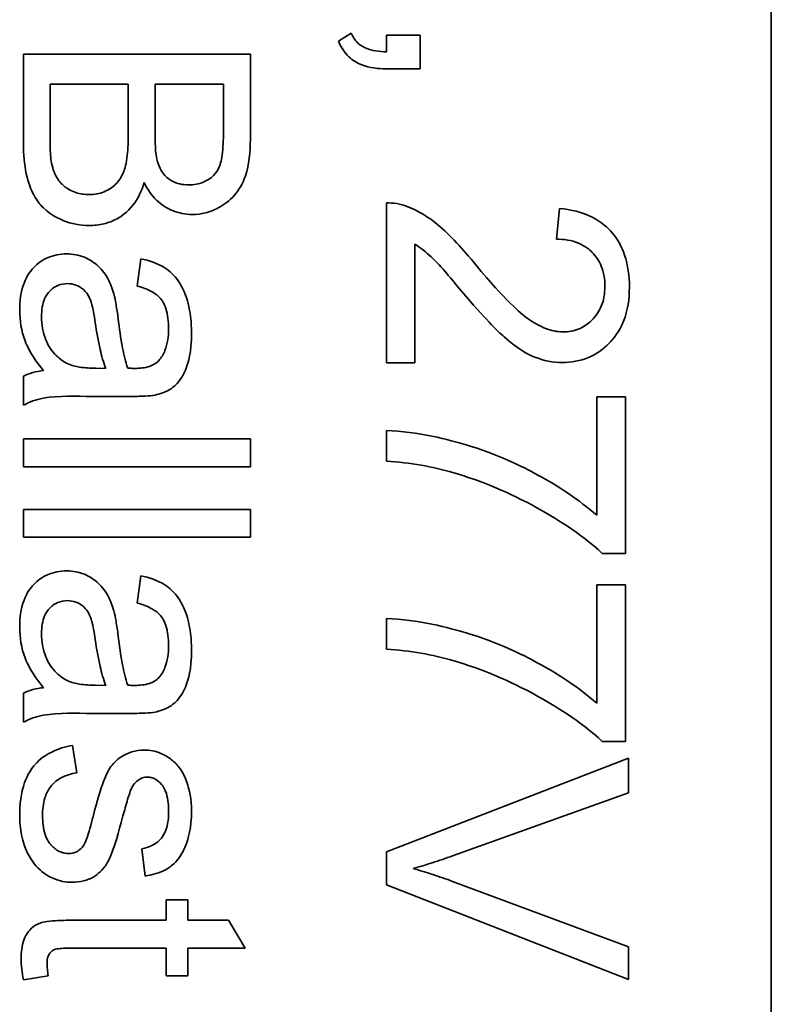
# Model space of a CAD drawing. Units: inches. Extents: x -25.2 to 31.7, y -1.7 to 38.9.
# Drawn here: x 2.7 to 2.9, y 17.5 to 17.8 of the extents above; entities that cross this region are included whole.
import ezdxf

# ---------------------------------------------------------------- set-up
doc = ezdxf.new("R2010")
doc.units = ezdxf.units.IN
doc.header["$MEASUREMENT"] = 0
doc.layers.add('Visible (ANSI)', color=7, linetype='Continuous', lineweight=35)

msp = doc.modelspace()

# ---------------------------------------------------------------- linework, layer by layer
at = {"layer": 'Visible (ANSI)'}
for p, q in [((2.91614, 17.42921), (2.91614, 18.12921)), ((2.77731, 17.83674), (2.77311, 17.834)), ((2.80012, 17.83607), (2.78896, 17.83607)), ((2.78896, 17.83607), (2.78896, 17.83053)), ((2.80012, 17.82492), (2.80012, 17.83607)), ((2.74402, 17.82977), (2.66902, 17.82977)), ((2.66902, 17.82977), (2.66902, 17.80118)), ((2.74402, 17.80164), (2.74402, 17.82977)), ((2.78896, 17.82492), (2.80012, 17.82492)), ((2.67788, 17.81982), (2.70366, 17.81982)), ((2.67788, 17.80113), (2.67788, 17.81982)), ((2.70366, 17.81982), (2.70366, 17.8025)), ((2.71252, 17.81982), (2.73515, 17.81982)), ((2.71252, 17.80364), (2.71252, 17.81982)), ((2.73515, 17.81982), (2.73515, 17.80484)), ((2.78896, 17.78059), (2.78896, 17.72772)), ((2.84615, 17.77876), (2.84512, 17.76863)), ((2.79841, 17.72772), (2.79841, 17.76693)), ((2.70783, 17.76214), (2.70663, 17.75311)), ((2.78896, 17.72772), (2.79841, 17.72772)), ((2.66902, 17.72333), (2.66902, 17.71372)), ((2.69628, 17.7259), (2.69291, 17.72596)), ((2.69177, 17.71664), (2.70406, 17.71664)), ((2.86792, 17.7165), (2.85847, 17.7165)), ((2.85847, 17.7165), (2.85847, 17.67735)), ((2.86792, 17.66473), (2.86792, 17.7165)), ((2.78896, 17.70534), (2.78896, 17.69522)), ((2.66902, 17.70258), (2.66902, 17.69337)), ((2.74402, 17.70258), (2.66902, 17.70258)), ((2.74402, 17.69337), (2.74402, 17.70258)), ((2.66902, 17.69337), (2.74402, 17.69337)), ((2.66902, 17.67931), (2.66902, 17.67011)), ((2.74402, 17.67931), (2.66902, 17.67931)), ((2.74402, 17.67011), (2.74402, 17.67931)), ((2.66902, 17.67011), (2.74402, 17.67011)), ((2.8603, 17.66473), (2.86792, 17.66473)), ((2.70783, 17.65736), (2.70663, 17.64833)), ((2.86792, 17.65437), (2.85847, 17.65437)), ((2.85847, 17.65437), (2.85847, 17.61522)), ((2.86792, 17.6026), (2.86792, 17.65437)), ((2.78896, 17.64321), (2.78896, 17.63309)), ((2.69628, 17.62112), (2.69291, 17.62117)), ((2.66902, 17.61854), (2.66902, 17.60894)), ((2.69177, 17.61186), (2.70406, 17.61186)), ((2.68668, 17.59219), (2.68525, 17.60128)), ((2.8603, 17.6026), (2.86792, 17.6026)), ((2.86896, 17.59705), (2.78896, 17.56613)), ((2.86896, 17.58559), (2.86896, 17.59705)), ((2.81085, 17.56479), (2.86896, 17.58559)), ((2.70812, 17.56715), (2.70932, 17.55812)), ((2.78896, 17.56613), (2.78896, 17.55522)), ((2.78896, 17.55522), (2.86896, 17.52388)), ((2.86896, 17.53467), (2.81085, 17.55632)), ((2.72338, 17.55029), (2.71623, 17.55029)), ((2.71623, 17.55029), (2.71623, 17.54349)), ((2.72338, 17.54349), (2.72338, 17.55029)), ((2.71623, 17.54349), (2.68491, 17.54349)), ((2.73681, 17.54349), (2.72338, 17.54349)), ((2.74236, 17.53428), (2.73681, 17.54349)), ((2.86896, 17.52388), (2.86896, 17.53467)), ((2.68439, 17.53428), (2.71623, 17.53428)), ((2.71623, 17.53428), (2.71623, 17.52508)), ((2.72338, 17.52508), (2.72338, 17.53428)), ((2.72338, 17.53428), (2.74236, 17.53428)), ((2.66907, 17.52376), (2.67725, 17.52508)), ((2.71623, 17.52508), (2.72338, 17.52508))]:
    msp.add_line(p, q, dxfattribs=at)
for points, knots in [([(2.77311, 17.834), (2.77354, 17.83301), (2.77405, 17.83205), (2.77522, 17.83033), (2.77585, 17.82956), (2.77784, 17.82767), (2.77927, 17.82681), (2.78342, 17.82523), (2.78626, 17.82492), (2.78896, 17.82492)], [-0.04963815, -0.04963815, -0.04963815, -0.04963815, -0.04141041, -0.04141041, -0.03379701, -0.03379701, -0.02054328, -0.02054328, 0, 0, 0, 0]), ([(2.78896, 17.83053), (2.7866, 17.83061), (2.78422, 17.83093), (2.78156, 17.832), (2.7805, 17.83253), (2.77853, 17.83445), (2.77783, 17.83555), (2.77731, 17.83674)], [-0.04941991, -0.04941991, -0.04941991, -0.04941991, -0.02095734, -0.02095734, -0.00994371, -0.00994371, 0, 0, 0, 0]), ([(2.73515, 17.80484), (2.73515, 17.80245), (2.73508, 17.79969), (2.73455, 17.79485), (2.73417, 17.79351), (2.73328, 17.79143), (2.73264, 17.79046), (2.73081, 17.78863), (2.72964, 17.78793), (2.72695, 17.78682), (2.72533, 17.78655), (2.72366, 17.78655)], [-0.04460163, -0.04460163, -0.04460163, -0.04460163, -0.03745556, -0.03745556, -0.03014413, -0.03014413, -0.02216743, -0.02216743, -0.01265953, -0.01265953, 0, 0, 0, 0]), ([(2.70366, 17.8025), (2.70366, 17.80018), (2.70356, 17.79765), (2.70289, 17.79288), (2.70239, 17.79139), (2.70136, 17.78901), (2.70054, 17.78779), (2.69851, 17.78579), (2.69728, 17.78491), (2.69418, 17.78363), (2.69251, 17.78335), (2.69079, 17.78335)], [-0.05893726, -0.05893726, -0.05893726, -0.05893726, -0.04946285, -0.04946285, -0.0393451, -0.0393451, -0.02553548, -0.02553548, -0.01305291, -0.01305291, 0, 0, 0, 0]), ([(2.71337, 17.79415), (2.71305, 17.79525), (2.71285, 17.79663), (2.71257, 17.79978), (2.71252, 17.80181), (2.71252, 17.80364)], [-0.02405963, -0.02405963, -0.02405963, -0.02405963, -0.01395327, -0.01395327, 0, 0, 0, 0]), ([(2.72481, 17.77678), (2.72628, 17.77678), (2.72773, 17.77695), (2.73062, 17.77768), (2.73201, 17.77823), (2.73513, 17.77987), (2.73705, 17.78119), (2.74011, 17.78468), (2.74142, 17.78671), (2.7436, 17.79317), (2.74402, 17.7974), (2.74402, 17.80164)], [-0.1362505, -0.1362505, -0.1362505, -0.1362505, -0.113211, -0.113211, -0.0897304, -0.0897304, -0.0581502, -0.0581502, -0.0323276, -0.0323276, 0, 0, 0, 0]), ([(2.66902, 17.80118), (2.66902, 17.79799), (2.6692, 17.7946), (2.67036, 17.78804), (2.67124, 17.78577), (2.67325, 17.7815), (2.67467, 17.77991), (2.67819, 17.77654), (2.68111, 17.77524), (2.68493, 17.77364), (2.68778, 17.77312), (2.69074, 17.77312)], [-0.03903691, -0.03903691, -0.03903691, -0.03903691, -0.03712638, -0.03712638, -0.03506482, -0.03506482, -0.03148749, -0.03148749, -0.02251668, -0.02251668, 0, 0, 0, 0]), ([(2.67822, 17.79438), (2.67808, 17.79519), (2.678, 17.79624), (2.67789, 17.79835), (2.67788, 17.79982), (2.67788, 17.80113)], [-0.01608095, -0.01608095, -0.01608095, -0.01608095, -0.00996464, -0.00996464, 0, 0, 0, 0]), ([(2.69079, 17.78335), (2.6893, 17.78335), (2.68781, 17.78354), (2.68473, 17.78455), (2.68355, 17.78532), (2.68131, 17.78703), (2.68054, 17.78817), (2.67914, 17.7906), (2.67856, 17.7925), (2.67822, 17.79438)], [-0.02813219, -0.02813219, -0.02813219, -0.02813219, -0.02500648, -0.02500648, -0.02138422, -0.02138422, -0.01454613, -0.01454613, 0, 0, 0, 0]), ([(2.72366, 17.78655), (2.72266, 17.78655), (2.72166, 17.78664), (2.7198, 17.78707), (2.71895, 17.78738), (2.71733, 17.78826), (2.71635, 17.78895), (2.71447, 17.79128), (2.71382, 17.79269), (2.71337, 17.79415)], [-0.04562025, -0.04562025, -0.04562025, -0.04562025, -0.03368164, -0.03368164, -0.02282475, -0.02282475, -0.01167142, -0.01167142, 0, 0, 0, 0]), ([(2.69074, 17.77312), (2.69239, 17.77312), (2.69403, 17.77329), (2.69716, 17.77406), (2.69862, 17.77462), (2.7013, 17.77611), (2.7033, 17.77742), (2.70694, 17.78201), (2.70813, 17.78458), (2.70892, 17.78729)], [-0.09419763, -0.09419763, -0.09419763, -0.09419763, -0.06877576, -0.06877576, -0.04461071, -0.04461071, -0.02149986, -0.02149986, 0, 0, 0, 0]), ([(2.70892, 17.78729), (2.70996, 17.78518), (2.71129, 17.7832), (2.71477, 17.77982), (2.71667, 17.77876), (2.72038, 17.77721), (2.72255, 17.77678), (2.72481, 17.77678)], [-0.0435802, -0.0435802, -0.0435802, -0.0435802, -0.03071056, -0.03071056, -0.01718596, -0.01718596, 0, 0, 0, 0]), ([(2.79579, 17.77943), (2.7947, 17.77985), (2.79358, 17.78016), (2.79128, 17.78055), (2.79013, 17.78063), (2.78896, 17.78059)], [-0.01777562, -0.01777562, -0.01777562, -0.01777562, -0.00889139, -0.00889139, 0, 0, 0, 0]), ([(2.81853, 17.7601), (2.81431, 17.76526), (2.80998, 17.77002), (2.8029, 17.7759), (2.79951, 17.77805), (2.79579, 17.77943)], [-0.07014424, -0.07014424, -0.07014424, -0.07014424, -0.03026127, -0.03026127, 0, 0, 0, 0]), ([(2.86926, 17.75278), (2.86926, 17.75636), (2.86883, 17.75998), (2.86674, 17.76609), (2.86539, 17.76857), (2.8622, 17.77231), (2.86015, 17.77426), (2.85364, 17.77755), (2.8499, 17.77841), (2.84615, 17.77876)], [-0.1404333, -0.1404333, -0.1404333, -0.1404333, -0.0933308, -0.0933308, -0.0555984, -0.0555984, -0.0286548, -0.0286548, 0, 0, 0, 0]), ([(2.79841, 17.76693), (2.80033, 17.76575), (2.80211, 17.76432), (2.80742, 17.75932), (2.81054, 17.75531), (2.81378, 17.75144)], [-0.05559185, -0.05559185, -0.05559185, -0.05559185, -0.03845727, -0.03845727, 0, 0, 0, 0]), ([(2.84512, 17.76863), (2.84761, 17.76861), (2.85013, 17.76825), (2.85459, 17.76639), (2.85603, 17.7652), (2.85827, 17.76294), (2.85927, 17.76142), (2.86082, 17.75759), (2.86115, 17.75531), (2.86115, 17.75303)], [-0.05255315, -0.05255315, -0.05255315, -0.05255315, -0.04167757, -0.04167757, -0.03149654, -0.03149654, -0.01741399, -0.01741399, 0, 0, 0, 0]), ([(2.68336, 17.76374), (2.68225, 17.76374), (2.68114, 17.76365), (2.67901, 17.76322), (2.67801, 17.76291), (2.67529, 17.76171), (2.67376, 17.7606), (2.67152, 17.75825), (2.67022, 17.75665), (2.66818, 17.75125), (2.66781, 17.74815), (2.66781, 17.74516)], [-0.1098922, -0.1098922, -0.1098922, -0.1098922, -0.0919536, -0.0919536, -0.0749824, -0.0749824, -0.0439812, -0.0439812, -0.0227815, -0.0227815, 0, 0, 0, 0]), ([(2.69891, 17.75054), (2.69845, 17.7523), (2.6978, 17.75399), (2.69573, 17.75772), (2.69451, 17.75899), (2.6925, 17.76084), (2.69093, 17.76189), (2.68733, 17.76339), (2.68538, 17.76374), (2.68336, 17.76374)], [-0.04544956, -0.04544956, -0.04544956, -0.04544956, -0.03872198, -0.03872198, -0.02970748, -0.02970748, -0.01535841, -0.01535841, 0, 0, 0, 0]), ([(2.72458, 17.73767), (2.72458, 17.74121), (2.72421, 17.7448), (2.72262, 17.75034), (2.72168, 17.75272), (2.7189, 17.75673), (2.71743, 17.75805), (2.71339, 17.76062), (2.71061, 17.76156), (2.70783, 17.76214)], [-0.07949243, -0.07949243, -0.07949243, -0.07949243, -0.05306006, -0.05306006, -0.03641907, -0.03641907, -0.02164679, -0.02164679, 0, 0, 0, 0]), ([(2.84731, 17.73796), (2.84533, 17.73796), (2.8434, 17.73839), (2.83939, 17.73994), (2.83735, 17.74117), (2.83319, 17.74422), (2.82838, 17.74818), (2.81853, 17.7601)], [-0.2957814, -0.2957814, -0.2957814, -0.2957814, -0.2137099, -0.2137099, -0.1178293, -0.1178293, 0, 0, 0, 0]), ([(2.67502, 17.74299), (2.67502, 17.74406), (2.67509, 17.74514), (2.67543, 17.7471), (2.67568, 17.748), (2.67641, 17.74971), (2.67699, 17.75071), (2.67871, 17.75237), (2.67953, 17.75293), (2.68145, 17.75373), (2.68251, 17.75391), (2.68359, 17.75391)], [-0.04873545, -0.04873545, -0.04873545, -0.04873545, -0.03680269, -0.03680269, -0.02647204, -0.02647204, -0.01588184, -0.01588184, -0.00825946, -0.00825946, 0, 0, 0, 0]), ([(2.68359, 17.75391), (2.68453, 17.75391), (2.68544, 17.75376), (2.68725, 17.75311), (2.68812, 17.75259), (2.68969, 17.75121), (2.69032, 17.75033), (2.69125, 17.74842), (2.69202, 17.74647), (2.6928, 17.74093)], [-0.1674621, -0.1674621, -0.1674621, -0.1674621, -0.1286796, -0.1286796, -0.0879933, -0.0879933, -0.042603, -0.042603, 0, 0, 0, 0]), ([(2.70663, 17.75311), (2.70835, 17.75267), (2.71012, 17.75204), (2.71266, 17.75057), (2.71359, 17.74985), (2.71487, 17.74835), (2.71556, 17.74737), (2.71675, 17.7437), (2.71698, 17.74135), (2.71698, 17.73899)], [-0.08624567, -0.08624567, -0.08624567, -0.08624567, -0.0538726, -0.0538726, -0.03278283, -0.03278283, -0.01798966, -0.01798966, 0, 0, 0, 0]), ([(2.84707, 17.72784), (2.85006, 17.72784), (2.85297, 17.72834), (2.85834, 17.73061), (2.86062, 17.73223), (2.86396, 17.73563), (2.86589, 17.73792), (2.86873, 17.74508), (2.86926, 17.74894), (2.86926, 17.75278)], [-0.1479028, -0.1479028, -0.1479028, -0.1479028, -0.1021752, -0.1021752, -0.0586404, -0.0586404, -0.0292419, -0.0292419, 0, 0, 0, 0]), ([(2.86115, 17.75303), (2.86115, 17.75182), (2.86106, 17.75061), (2.86062, 17.74832), (2.86031, 17.74725), (2.85933, 17.74497), (2.85841, 17.74333), (2.85552, 17.74054), (2.85416, 17.73961), (2.85092, 17.73827), (2.84914, 17.73796), (2.84731, 17.73796)], [-0.07489975, -0.07489975, -0.07489975, -0.07489975, -0.05912599, -0.05912599, -0.04452261, -0.04452261, -0.02669668, -0.02669668, -0.0139323, -0.0139323, 0, 0, 0, 0]), ([(2.70034, 17.74236), (2.70015, 17.74392), (2.69991, 17.7456), (2.69945, 17.74823), (2.69921, 17.74947), (2.69891, 17.75054)], [-0.02045519, -0.02045519, -0.02045519, -0.02045519, -0.00839844, -0.00839844, 0, 0, 0, 0]), ([(2.81378, 17.75144), (2.82158, 17.74225), (2.82557, 17.73836), (2.83261, 17.73208), (2.83604, 17.73043), (2.84089, 17.72847), (2.84392, 17.72784), (2.84707, 17.72784)], [-0.04763044, -0.04763044, -0.04763044, -0.04763044, -0.03993124, -0.03993124, -0.02397579, -0.02397579, 0, 0, 0, 0]), ([(2.66781, 17.74516), (2.66781, 17.74168), (2.66836, 17.73828), (2.67027, 17.73321), (2.67176, 17.72982), (2.6757, 17.72516)], [-0.1304257, -0.1304257, -0.1304257, -0.1304257, -0.046525, -0.046525, 0, 0, 0, 0]), ([(2.68371, 17.72744), (2.68207, 17.72823), (2.68064, 17.72928), (2.6778, 17.73239), (2.6769, 17.73426), (2.67544, 17.7378), (2.67502, 17.74037), (2.67502, 17.74299)], [-0.03617101, -0.03617101, -0.03617101, -0.03617101, -0.02919598, -0.02919598, -0.01998495, -0.01998495, 0, 0, 0, 0]), ([(2.6928, 17.74093), (2.69321, 17.73806), (2.69373, 17.735), (2.69486, 17.73012), (2.69548, 17.72785), (2.69628, 17.7259)], [-0.03831406, -0.03831406, -0.03831406, -0.03831406, -0.01609147, -0.01609147, 0, 0, 0, 0]), ([(2.70349, 17.72596), (2.70276, 17.72804), (2.7022, 17.73053), (2.70119, 17.73581), (2.70071, 17.73921), (2.70034, 17.74236)], [-0.04083513, -0.04083513, -0.04083513, -0.04083513, -0.02415362, -0.02415362, 0, 0, 0, 0]), ([(2.71257, 17.7171), (2.71397, 17.71739), (2.71534, 17.71784), (2.71839, 17.71941), (2.7194, 17.72044), (2.72115, 17.72236), (2.72211, 17.7242), (2.72347, 17.72768), (2.72458, 17.73103), (2.72458, 17.73767)], [-0.1374504, -0.1374504, -0.1374504, -0.1374504, -0.1242529, -0.1242529, -0.1057665, -0.1057665, -0.0506366, -0.0506366, 0, 0, 0, 0]), ([(2.71698, 17.73899), (2.71698, 17.73658), (2.7167, 17.73403), (2.71534, 17.73059), (2.7147, 17.72949), (2.71383, 17.72853)], [-0.02818542, -0.02818542, -0.02818542, -0.02818542, -0.00982206, -0.00982206, 0, 0, 0, 0]), ([(2.69291, 17.72596), (2.69116, 17.72596), (2.68931, 17.72605), (2.68628, 17.72654), (2.6849, 17.72688), (2.68371, 17.72744)], [-0.02343134, -0.02343134, -0.02343134, -0.02343134, -0.01006953, -0.01006953, 0, 0, 0, 0]), ([(2.71383, 17.72853), (2.71344, 17.72808), (2.71298, 17.7277), (2.71192, 17.72703), (2.71132, 17.72676), (2.70919, 17.72605), (2.70748, 17.7259), (2.70589, 17.7259)], [-0.02164478, -0.02164478, -0.02164478, -0.02164478, -0.01709998, -0.01709998, -0.01213002, -0.01213002, 0, 0, 0, 0]), ([(2.6757, 17.72516), (2.67449, 17.72503), (2.67329, 17.72482), (2.67105, 17.72421), (2.67001, 17.72382), (2.66902, 17.72333)], [-0.01770645, -0.01770645, -0.01770645, -0.01770645, -0.00844403, -0.00844403, 0, 0, 0, 0]), ([(2.70589, 17.7259), (2.70565, 17.7259), (2.70524, 17.72591), (2.70454, 17.72592), (2.70396, 17.72594), (2.70349, 17.72596)], [-0.005279032, -0.005279032, -0.005279032, -0.005279032, -0.003656082, -0.003656082, 0, 0, 0, 0]), ([(2.66902, 17.71372), (2.67107, 17.71485), (2.67325, 17.71563), (2.68088, 17.71698), (2.68636, 17.71664), (2.69177, 17.71664)], [-0.05905402, -0.05905402, -0.05905402, -0.05905402, -0.04119191, -0.04119191, 0, 0, 0, 0]), ([(2.70406, 17.71664), (2.70571, 17.71664), (2.70758, 17.71666), (2.71039, 17.71681), (2.71163, 17.71692), (2.71257, 17.7171)], [-0.01796438, -0.01796438, -0.01796438, -0.01796438, -0.00732732, -0.00732732, 0, 0, 0, 0]), ([(2.85847, 17.67735), (2.85261, 17.6825), (2.84587, 17.68691), (2.83381, 17.69352), (2.8257, 17.69755), (2.81026, 17.70212), (2.79906, 17.70515), (2.78896, 17.70534)], [-0.4726425, -0.4726425, -0.4726425, -0.4726425, -0.2485251, -0.2485251, -0.0769601, -0.0769601, 0, 0, 0, 0]), ([(2.78896, 17.69522), (2.7928, 17.69497), (2.79664, 17.69453), (2.80399, 17.69327), (2.80752, 17.69247), (2.81097, 17.69144)], [-0.05682814, -0.05682814, -0.05682814, -0.05682814, -0.02747845, -0.02747845, 0, 0, 0, 0]), ([(2.81097, 17.69144), (2.82064, 17.68866), (2.82986, 17.68475), (2.84405, 17.67685), (2.85301, 17.67153), (2.8603, 17.66473)], [-0.1996501, -0.1996501, -0.1996501, -0.1996501, -0.0759635, -0.0759635, 0, 0, 0, 0]), ([(2.68336, 17.65896), (2.68225, 17.65896), (2.68114, 17.65886), (2.67901, 17.65844), (2.67801, 17.65813), (2.67529, 17.65693), (2.67376, 17.65581), (2.67152, 17.65346), (2.67022, 17.65187), (2.66818, 17.64646), (2.66781, 17.64337), (2.66781, 17.64038)], [-0.1098922, -0.1098922, -0.1098922, -0.1098922, -0.0919536, -0.0919536, -0.0749824, -0.0749824, -0.0439812, -0.0439812, -0.0227815, -0.0227815, 0, 0, 0, 0]), ([(2.69891, 17.64575), (2.69845, 17.64752), (2.6978, 17.64921), (2.69573, 17.65294), (2.69451, 17.65421), (2.6925, 17.65605), (2.69093, 17.65711), (2.68733, 17.65861), (2.68538, 17.65896), (2.68336, 17.65896)], [-0.04544956, -0.04544956, -0.04544956, -0.04544956, -0.03872198, -0.03872198, -0.02970748, -0.02970748, -0.01535841, -0.01535841, 0, 0, 0, 0]), ([(2.72458, 17.63289), (2.72458, 17.63643), (2.72421, 17.64002), (2.72262, 17.64556), (2.72168, 17.64794), (2.7189, 17.65195), (2.71743, 17.65327), (2.71339, 17.65584), (2.71061, 17.65678), (2.70783, 17.65736)], [-0.07949243, -0.07949243, -0.07949243, -0.07949243, -0.05306006, -0.05306006, -0.03641907, -0.03641907, -0.02164679, -0.02164679, 0, 0, 0, 0]), ([(2.67502, 17.63821), (2.67502, 17.63927), (2.67509, 17.64036), (2.67543, 17.64231), (2.67568, 17.64321), (2.67641, 17.64493), (2.67699, 17.64593), (2.67871, 17.64759), (2.67953, 17.64814), (2.68145, 17.64894), (2.68251, 17.64913), (2.68359, 17.64913)], [-0.04873545, -0.04873545, -0.04873545, -0.04873545, -0.03680269, -0.03680269, -0.02647204, -0.02647204, -0.01588184, -0.01588184, -0.00825946, -0.00825946, 0, 0, 0, 0]), ([(2.68359, 17.64913), (2.68453, 17.64913), (2.68544, 17.64898), (2.68725, 17.64833), (2.68812, 17.64781), (2.68969, 17.64643), (2.69032, 17.64555), (2.69125, 17.64364), (2.69202, 17.64169), (2.6928, 17.63615)], [-0.1674621, -0.1674621, -0.1674621, -0.1674621, -0.1286796, -0.1286796, -0.0879933, -0.0879933, -0.042603, -0.042603, 0, 0, 0, 0]), ([(2.70034, 17.63758), (2.70015, 17.63914), (2.69991, 17.64082), (2.69945, 17.64345), (2.69921, 17.64469), (2.69891, 17.64575)], [-0.02045519, -0.02045519, -0.02045519, -0.02045519, -0.00839844, -0.00839844, 0, 0, 0, 0]), ([(2.70663, 17.64833), (2.70835, 17.64788), (2.71012, 17.64726), (2.71266, 17.64578), (2.71359, 17.64507), (2.71487, 17.64357), (2.71556, 17.64258), (2.71675, 17.63892), (2.71698, 17.63657), (2.71698, 17.63421)], [-0.08624567, -0.08624567, -0.08624567, -0.08624567, -0.0538726, -0.0538726, -0.03278283, -0.03278283, -0.01798966, -0.01798966, 0, 0, 0, 0]), ([(2.85847, 17.61522), (2.85261, 17.62037), (2.84587, 17.62477), (2.83381, 17.63139), (2.8257, 17.63542), (2.81026, 17.63999), (2.79906, 17.64301), (2.78896, 17.64321)], [-0.4726425, -0.4726425, -0.4726425, -0.4726425, -0.2485251, -0.2485251, -0.0769601, -0.0769601, 0, 0, 0, 0]), ([(2.66781, 17.64038), (2.66781, 17.6369), (2.66836, 17.63349), (2.67027, 17.62843), (2.67176, 17.62504), (2.6757, 17.62037)], [-0.1304257, -0.1304257, -0.1304257, -0.1304257, -0.046525, -0.046525, 0, 0, 0, 0]), ([(2.68371, 17.62266), (2.68207, 17.62344), (2.68064, 17.6245), (2.6778, 17.6276), (2.6769, 17.62947), (2.67544, 17.63302), (2.67502, 17.63559), (2.67502, 17.63821)], [-0.03617101, -0.03617101, -0.03617101, -0.03617101, -0.02919598, -0.02919598, -0.01998495, -0.01998495, 0, 0, 0, 0]), ([(2.6928, 17.63615), (2.69321, 17.63328), (2.69373, 17.63022), (2.69486, 17.62534), (2.69548, 17.62307), (2.69628, 17.62112)], [-0.03831406, -0.03831406, -0.03831406, -0.03831406, -0.01609147, -0.01609147, 0, 0, 0, 0]), ([(2.70349, 17.62117), (2.70276, 17.62326), (2.7022, 17.62575), (2.70119, 17.63102), (2.70071, 17.63443), (2.70034, 17.63758)], [-0.04083513, -0.04083513, -0.04083513, -0.04083513, -0.02415362, -0.02415362, 0, 0, 0, 0]), ([(2.71257, 17.61231), (2.71397, 17.61261), (2.71534, 17.61306), (2.71839, 17.61463), (2.7194, 17.61566), (2.72115, 17.61758), (2.72211, 17.61942), (2.72347, 17.6229), (2.72458, 17.62625), (2.72458, 17.63289)], [-0.1374504, -0.1374504, -0.1374504, -0.1374504, -0.1242529, -0.1242529, -0.1057665, -0.1057665, -0.0506366, -0.0506366, 0, 0, 0, 0]), ([(2.71698, 17.63421), (2.71698, 17.6318), (2.7167, 17.62925), (2.71534, 17.62581), (2.7147, 17.6247), (2.71383, 17.62375)], [-0.02818542, -0.02818542, -0.02818542, -0.02818542, -0.00982206, -0.00982206, 0, 0, 0, 0]), ([(2.78896, 17.63309), (2.7928, 17.63283), (2.79664, 17.6324), (2.80399, 17.63113), (2.80752, 17.63033), (2.81097, 17.62931)], [-0.05682814, -0.05682814, -0.05682814, -0.05682814, -0.02747845, -0.02747845, 0, 0, 0, 0]), ([(2.81097, 17.62931), (2.82064, 17.62652), (2.82986, 17.62261), (2.84405, 17.61471), (2.85301, 17.6094), (2.8603, 17.6026)], [-0.1996501, -0.1996501, -0.1996501, -0.1996501, -0.0759635, -0.0759635, 0, 0, 0, 0]), ([(2.69291, 17.62117), (2.69116, 17.62117), (2.68931, 17.62127), (2.68628, 17.62175), (2.6849, 17.62209), (2.68371, 17.62266)], [-0.02343134, -0.02343134, -0.02343134, -0.02343134, -0.01006953, -0.01006953, 0, 0, 0, 0]), ([(2.71383, 17.62375), (2.71344, 17.62329), (2.71298, 17.62291), (2.71192, 17.62225), (2.71132, 17.62198), (2.70919, 17.62127), (2.70748, 17.62112), (2.70589, 17.62112)], [-0.02164478, -0.02164478, -0.02164478, -0.02164478, -0.01709998, -0.01709998, -0.01213002, -0.01213002, 0, 0, 0, 0]), ([(2.6757, 17.62037), (2.67449, 17.62025), (2.67329, 17.62004), (2.67105, 17.61942), (2.67001, 17.61904), (2.66902, 17.61854)], [-0.01770645, -0.01770645, -0.01770645, -0.01770645, -0.00844403, -0.00844403, 0, 0, 0, 0]), ([(2.70589, 17.62112), (2.70565, 17.62112), (2.70524, 17.62113), (2.70454, 17.62114), (2.70396, 17.62116), (2.70349, 17.62117)], [-0.005279032, -0.005279032, -0.005279032, -0.005279032, -0.003656082, -0.003656082, 0, 0, 0, 0]), ([(2.66902, 17.60894), (2.67107, 17.61006), (2.67325, 17.61085), (2.68088, 17.61219), (2.68636, 17.61186), (2.69177, 17.61186)], [-0.05905402, -0.05905402, -0.05905402, -0.05905402, -0.04119191, -0.04119191, 0, 0, 0, 0]), ([(2.70406, 17.61186), (2.70571, 17.61186), (2.70758, 17.61188), (2.71039, 17.61203), (2.71163, 17.61213), (2.71257, 17.61231)], [-0.01796438, -0.01796438, -0.01796438, -0.01796438, -0.00732732, -0.00732732, 0, 0, 0, 0]), ([(2.68525, 17.60128), (2.68289, 17.60086), (2.68056, 17.60017), (2.67635, 17.59809), (2.67452, 17.59677), (2.67172, 17.59368), (2.67043, 17.5918), (2.66821, 17.58556), (2.66781, 17.58168), (2.66781, 17.57801)], [-0.1063746, -0.1063746, -0.1063746, -0.1063746, -0.0777267, -0.0777267, -0.0503425, -0.0503425, -0.0279346, -0.0279346, 0, 0, 0, 0]), ([(2.70892, 17.59974), (2.70754, 17.59974), (2.7062, 17.59955), (2.70324, 17.59866), (2.702, 17.59795), (2.69976, 17.59645), (2.69857, 17.59521), (2.6965, 17.59209), (2.69491, 17.58895), (2.69205, 17.57773)], [-0.2409158, -0.2409158, -0.2409158, -0.2409158, -0.2076026, -0.2076026, -0.1657956, -0.1657956, -0.0882442, -0.0882442, 0, 0, 0, 0]), ([(2.72081, 17.59356), (2.72, 17.59468), (2.71906, 17.59568), (2.71701, 17.59733), (2.71581, 17.59809), (2.71267, 17.5994), (2.71083, 17.59974), (2.70892, 17.59974)], [-0.03848523, -0.03848523, -0.03848523, -0.03848523, -0.02589398, -0.02589398, -0.01455527, -0.01455527, 0, 0, 0, 0]), ([(2.72458, 17.57967), (2.72458, 17.5836), (2.72391, 17.58663), (2.72248, 17.59069), (2.72177, 17.59226), (2.72081, 17.59356)], [-0.03283603, -0.03283603, -0.03283603, -0.03283603, -0.01231891, -0.01231891, 0, 0, 0, 0]), ([(2.67536, 17.57807), (2.67536, 17.58003), (2.67557, 17.58204), (2.67657, 17.58527), (2.67719, 17.58654), (2.67875, 17.58856), (2.67978, 17.58961), (2.68297, 17.59142), (2.68481, 17.59194), (2.68668, 17.59219)], [-0.06845624, -0.06845624, -0.06845624, -0.06845624, -0.0449841, -0.0449841, -0.02793711, -0.02793711, -0.01437335, -0.01437335, 0, 0, 0, 0]), ([(2.7068, 17.58968), (2.70726, 17.59004), (2.70776, 17.59034), (2.70886, 17.59073), (2.70942, 17.59082), (2.71, 17.59082)], [-0.008881865, -0.008881865, -0.008881865, -0.008881865, -0.004406676, -0.004406676, 0, 0, 0, 0]), ([(2.71, 17.59082), (2.71044, 17.59082), (2.71087, 17.59077), (2.71172, 17.59056), (2.71213, 17.59041), (2.71337, 17.58976), (2.7141, 17.5891), (2.71516, 17.58782), (2.71579, 17.58695), (2.71684, 17.58347), (2.71703, 17.58125), (2.71703, 17.57904)], [-0.06905079, -0.06905079, -0.06905079, -0.06905079, -0.06007122, -0.06007122, -0.05110627, -0.05110627, -0.03128233, -0.03128233, -0.01679756, -0.01679756, 0, 0, 0, 0]), ([(2.70434, 17.58613), (2.70463, 17.58687), (2.70499, 17.5876), (2.70582, 17.58879), (2.70627, 17.58929), (2.7068, 17.58968)], [-0.01105853, -0.01105853, -0.01105853, -0.01105853, -0.00503768, -0.00503768, 0, 0, 0, 0]), ([(2.70194, 17.57801), (2.7024, 17.57966), (2.70299, 17.58175), (2.70375, 17.58432), (2.70412, 17.58554), (2.70434, 17.58613)], [-0.0136846, -0.0136846, -0.0136846, -0.0136846, -0.00479967, -0.00479967, 0, 0, 0, 0]), ([(2.66781, 17.57801), (2.66781, 17.57592), (2.66799, 17.57382), (2.66892, 17.56922), (2.66965, 17.56739), (2.6711, 17.56421), (2.67229, 17.56236), (2.67575, 17.55887), (2.67773, 17.55783), (2.68099, 17.55646), (2.68294, 17.55606), (2.68496, 17.55606)], [-0.04627013, -0.04627013, -0.04627013, -0.04627013, -0.04184551, -0.04184551, -0.03637353, -0.03637353, -0.02696147, -0.02696147, -0.01542982, -0.01542982, 0, 0, 0, 0]), ([(2.68405, 17.56555), (2.6835, 17.56555), (2.68295, 17.56561), (2.68189, 17.56585), (2.68138, 17.56603), (2.67983, 17.56679), (2.67892, 17.56755), (2.67763, 17.56901), (2.67684, 17.57003), (2.67557, 17.57378), (2.67536, 17.576), (2.67536, 17.57807)], [-0.0721462, -0.0721462, -0.0721462, -0.0721462, -0.06197736, -0.06197736, -0.05192952, -0.05192952, -0.03015542, -0.03015542, -0.01577198, -0.01577198, 0, 0, 0, 0]), ([(2.68496, 17.55606), (2.6863, 17.55606), (2.68765, 17.55619), (2.69013, 17.55681), (2.69125, 17.55725), (2.69305, 17.55834), (2.69456, 17.55935), (2.69728, 17.56305), (2.69877, 17.56597), (2.70194, 17.57801)], [-0.4947738, -0.4947738, -0.4947738, -0.4947738, -0.3389188, -0.3389188, -0.1977871, -0.1977871, -0.0948843, -0.0948843, 0, 0, 0, 0]), ([(2.69205, 17.57773), (2.69142, 17.57519), (2.69065, 17.57236), (2.68963, 17.56962), (2.68931, 17.56883), (2.68897, 17.5683)], [-0.01832545, -0.01832545, -0.01832545, -0.01832545, -0.00482276, -0.00482276, 0, 0, 0, 0]), ([(2.71703, 17.57904), (2.71703, 17.5774), (2.71687, 17.57569), (2.71606, 17.57298), (2.71557, 17.5719), (2.71435, 17.57026), (2.71351, 17.56932), (2.71094, 17.5678), (2.70955, 17.56737), (2.70812, 17.56715)], [-0.0613791, -0.0613791, -0.0613791, -0.0613791, -0.03892646, -0.03892646, -0.0228047, -0.0228047, -0.01105228, -0.01105228, 0, 0, 0, 0]), ([(2.70932, 17.55812), (2.71143, 17.55846), (2.71358, 17.55903), (2.71745, 17.56091), (2.71863, 17.56197), (2.72085, 17.5644), (2.7219, 17.56633), (2.72349, 17.57042), (2.72458, 17.57402), (2.72458, 17.57967)], [-0.1276164, -0.1276164, -0.1276164, -0.1276164, -0.1057694, -0.1057694, -0.0836239, -0.0836239, -0.0430583, -0.0430583, 0, 0, 0, 0]), ([(2.68897, 17.5683), (2.68862, 17.56777), (2.68821, 17.56729), (2.6873, 17.5665), (2.68681, 17.5662), (2.68557, 17.56568), (2.68482, 17.56555), (2.68405, 17.56555)], [-0.01505546, -0.01505546, -0.01505546, -0.01505546, -0.01027423, -0.01027423, -0.00585165, -0.00585165, 0, 0, 0, 0]), ([(2.7978, 17.56059), (2.79991, 17.56118), (2.80202, 17.56182), (2.80637, 17.56322), (2.80862, 17.56399), (2.81085, 17.56479)], [-0.03476934, -0.03476934, -0.03476934, -0.03476934, -0.01805566, -0.01805566, 0, 0, 0, 0]), ([(2.81085, 17.55632), (2.80869, 17.55712), (2.80652, 17.55789), (2.80216, 17.55931), (2.79999, 17.55997), (2.7978, 17.56059)], [-0.03488545, -0.03488545, -0.03488545, -0.03488545, -0.01732258, -0.01732258, 0, 0, 0, 0]), ([(2.68491, 17.54349), (2.68268, 17.54349), (2.68, 17.54343), (2.67531, 17.54291), (2.67433, 17.54251), (2.67277, 17.54177), (2.6719, 17.5411), (2.67051, 17.53955), (2.66974, 17.53854), (2.6685, 17.53511), (2.66827, 17.53293), (2.66827, 17.53074)], [-0.06508021, -0.06508021, -0.06508021, -0.06508021, -0.05684509, -0.05684509, -0.0477844, -0.0477844, -0.03105685, -0.03105685, -0.01669893, -0.01669893, 0, 0, 0, 0]), ([(2.67685, 17.52908), (2.67685, 17.52969), (2.67689, 17.53033), (2.67717, 17.53165), (2.6774, 17.53206), (2.67779, 17.53268), (2.67811, 17.53305), (2.67908, 17.53377), (2.67961, 17.53391), (2.68075, 17.53419), (2.68239, 17.53428), (2.68439, 17.53428)], [-0.02146865, -0.02146865, -0.02146865, -0.02146865, -0.02072839, -0.02072839, -0.01981897, -0.01981897, -0.01793495, -0.01793495, -0.01522615, -0.01522615, 0, 0, 0, 0]), ([(2.66827, 17.53074), (2.66827, 17.52964), (2.66835, 17.52854), (2.66861, 17.52622), (2.66882, 17.52498), (2.66907, 17.52376)], [-0.01778453, -0.01778453, -0.01778453, -0.01778453, -0.00945212, -0.00945212, 0, 0, 0, 0]), ([(2.67725, 17.52508), (2.67713, 17.52582), (2.67702, 17.52659), (2.67689, 17.5279), (2.67685, 17.52851), (2.67685, 17.52908)], [-0.01002323, -0.01002323, -0.01002323, -0.01002323, -0.00431929, -0.00431929, 0, 0, 0, 0])]:
    msp.add_open_spline(points, degree=3, knots=knots, dxfattribs=at)

doc.saveas('drawing.dxf')
